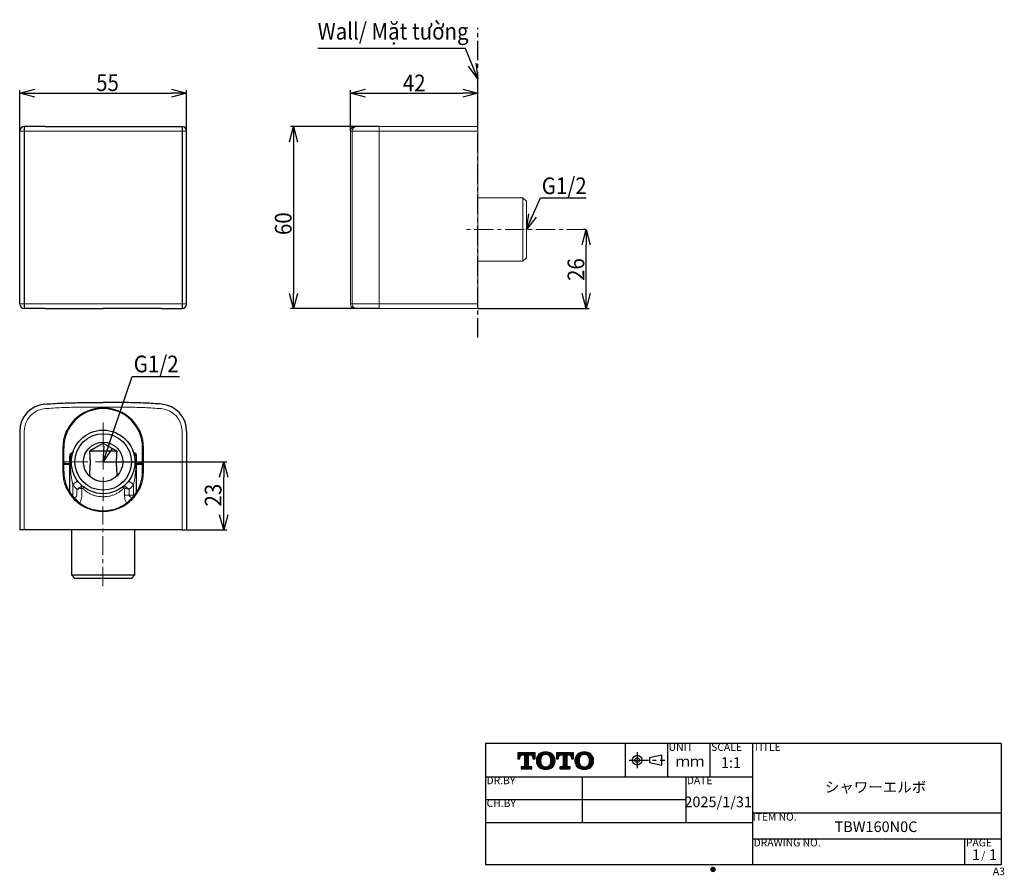
# Model space of a CAD drawing. Units: millimetres. Extents: x 87 to 411, y -73 to 209.
import ezdxf

# ---------------------------------------------------------------- set-up
doc = ezdxf.new("R2010")
doc.units = ezdxf.units.MM
doc.header["$PDSIZE"] = -1
doc.linetypes.add('CENTER', pattern=[10.16, 6.35, -1.27, 1.27, -1.27])
doc.layers.add('LOGO', color=7, linetype='Continuous', lineweight=25)
doc.styles.add('SLDTEXTSTYLE0', font='acaderef.shx', dxfattribs={"width": 0.7, "height": 5.5, "bigfont": 'bigfont.shx'})
doc.styles.get("Standard").update_dxf_attribs({"font": 'txt', "bigfont": 'bigfont'})
doc.dimstyles.new('SLDDIMSTYLE0', dxfattribs={"dimtxt": 5.5, "dimasz": 5, "dimexe": 1, "dimexo": 0.0625, "dimtad": 1, "dimdec": 1, "dimrnd": 1e-09, "dimzin": 12, "dimdsep": 46, "dimtxsty": 'SLDTEXTSTYLE0', "dimblk1": 'OPEN30', "dimblk2": 'OPEN30', "dimsah": 1, "dimcen": 0.09, "dimadec": 0, "dimazin": 3, "dimtfac": 1, "dimtdec": 1, "dimtmove": 0, "dimatfit": 3, "dimldrblk": 'OPEN30', "dimfxl": 1, "dimfrac": 2, "dimtolj": 1, "dimtzin": 12, "dimarcsym": 0})
pattern_1 = [(45, (0, 0), (-0.1324588, 0.1324588), [])]

# ---------------------------------------------------------------- blocks, each defined once
blk = doc.blocks.new('ﾌﾞﾛｯｸ7')
at = {"color": 7, "linetype": 'CENTER', "lineweight": 25}
for p, q in [((2.6, 5.2), (2.6, 0)), ((0, 2.6), (11.7, 2.6))]:
    blk.add_line(p, q, dxfattribs=at)
at = {"color": 7, "linetype": 'Continuous', "lineweight": 25}
for p, q in [((10.7, 4.2), (6.7, 3.35)), ((6.7, 3.35), (6.7, 1.85)), ((10.7, 1), (10.7, 4.2)), ((6.7, 1.85), (10.7, 1))]:
    blk.add_line(p, q, dxfattribs=at)
for radius in [1.6, 0.75]:
    blk.add_circle((2.6, 2.6), radius, dxfattribs=at)
blk = doc.blocks.new('ﾌﾞﾛｯｸ5')
at = {"linetype": 'Continuous'}
h = blk.add_hatch(dxfattribs=at)
h.set_pattern_fill('0_TOTO_METAL', scale=0.0625, style=0, pattern_type=2)
h.set_pattern_definition(pattern_1)
edge = h.paths.add_edge_path(flags=0)
edge.add_spline(control_points=[(2.19, 1.22), (2.19, 1.03), (2.03, 0.87), (1.84, 0.87)], knot_values=[16, 16, 16, 16, 17, 17, 17, 17], weights=[1, 1, 1, 1], degree=3, periodic=0)
edge.add_line((1.84, 0.87), (1.1, 0.87))
edge.add_line((1.1, 0.87), (1.1, 0.21))
edge.add_line((1.1, 0.21), (4.61, 0.21))
edge.add_line((4.61, 0.21), (4.61, 0.87))
edge.add_line((4.61, 0.87), (3.86, 0.87))
edge.add_spline(control_points=[(3.86, 0.87), (3.67, 0.87), (3.51, 1.03), (3.51, 1.22)], knot_values=[2, 2, 2, 2, 3, 3, 3, 3], weights=[1, 1, 1, 1], degree=3, periodic=0)
edge.add_line((3.51, 1.22), (3.51, 4.82))
edge.add_line((3.51, 4.82), (4.11, 4.82))
edge.add_spline(control_points=[(4.11, 4.82), (4.42, 4.82), (5, 4.56), (5, 3.72)], knot_values=[5, 5, 5, 5, 6, 6, 6, 6], weights=[1, 1, 1, 1], degree=3, periodic=0)
edge.add_line((5, 3.72), (5, 3.51))
edge.add_line((5, 3.51), (5.7, 3.51))
edge.add_line((5.7, 3.51), (5.7, 5.48))
edge.add_line((5.7, 5.48), (0, 5.48))
edge.add_line((0, 5.48), (0, 3.51))
edge.add_line((0, 3.51), (0.7, 3.51))
edge.add_line((0.7, 3.51), (0.7, 3.72))
edge.add_spline(control_points=[(0.7, 3.72), (0.7, 4.56), (1.28, 4.82), (1.59, 4.82)], knot_values=[13, 13, 13, 13, 14, 14, 14, 14], weights=[1, 1, 1, 1], degree=3, periodic=0)
edge.add_line((1.59, 4.82), (2.19, 4.82))
edge.add_line((2.19, 4.82), (2.19, 1.22))
h = blk.add_hatch(dxfattribs=at)
h.set_pattern_fill('0_TOTO_METAL', scale=0.0625, style=0, pattern_type=2)
h.set_pattern_definition(pattern_1)
edge = h.paths.add_edge_path(flags=0)
edge.add_spline(control_points=[(11.36, 0.7), (11.9, 1.16), (12.28, 1.88), (12.28, 2.69)], knot_values=[10, 10, 10, 10, 11, 11, 11, 11], weights=[1, 1, 1, 1], degree=3, periodic=0)
edge.add_line((12.28, 2.69), (12.28, 2.85))
edge.add_line((12.28, 2.85), (12.28, 3))
edge.add_spline(control_points=[(12.28, 3), (12.28, 3.82), (11.9, 4.54), (11.36, 5)], knot_values=[1, 1, 1, 1, 2, 2, 2, 2], weights=[1, 1, 1, 1], degree=3, periodic=0)
edge.add_spline(control_points=[(11.36, 5), (10.81, 5.47), (10.04, 5.7), (9.21, 5.7)], knot_values=[2, 2, 2, 2, 3, 3, 3, 3], weights=[1, 1, 1, 1], degree=3, periodic=0)
edge.add_spline(control_points=[(9.21, 5.7), (8.38, 5.7), (7.61, 5.47), (7.07, 5)], knot_values=[3, 3, 3, 3, 4, 4, 4, 4], weights=[1, 1, 1, 1], degree=3, periodic=0)
edge.add_spline(control_points=[(7.07, 5), (6.52, 4.54), (6.14, 3.82), (6.14, 3)], knot_values=[4, 4, 4, 4, 5, 5, 5, 5], weights=[1, 1, 1, 1], degree=3, periodic=0)
edge.add_line((6.14, 3), (6.14, 2.85))
edge.add_line((6.14, 2.85), (6.14, 2.69))
edge.add_spline(control_points=[(6.14, 2.69), (6.14, 1.88), (6.52, 1.16), (7.07, 0.7)], knot_values=[7, 7, 7, 7, 8, 8, 8, 8], weights=[1, 1, 1, 1], degree=3, periodic=0)
edge.add_spline(control_points=[(7.07, 0.7), (7.61, 0.23), (8.38, 0), (9.21, 0)], knot_values=[8, 8, 8, 8, 9, 9, 9, 9], weights=[1, 1, 1, 1], degree=3, periodic=0)
edge.add_spline(control_points=[(9.21, 0), (10.04, 0), (10.81, 0.23), (11.36, 0.7)], knot_values=[9, 9, 9, 9, 10, 10, 10, 10], weights=[1, 1, 1, 1], degree=3, periodic=0)
edge = h.paths.add_edge_path(flags=0)
edge.add_spline(control_points=[(9.21, 0.7), (9.11, 0.7), (8.51, 0.7), (8.08, 1.22)], knot_values=[7, 7, 7, 7, 8, 8, 8, 8], weights=[1, 1, 1, 1], degree=3, periodic=0)
edge.add_spline(control_points=[(8.08, 1.22), (7.83, 1.52), (7.64, 2.01), (7.64, 2.78)], knot_values=[8, 8, 8, 8, 9, 9, 9, 9], weights=[1, 1, 1, 1], degree=3, periodic=0)
edge.add_line((7.64, 2.78), (7.64, 2.92))
edge.add_spline(control_points=[(7.64, 2.92), (7.64, 3.69), (7.83, 4.18), (8.08, 4.48)], knot_values=[0, 0, 0, 0, 1, 1, 1, 1], weights=[1, 1, 1, 1], degree=3, periodic=0)
edge.add_spline(control_points=[(8.08, 4.48), (8.51, 5), (9.11, 5), (9.21, 5)], knot_values=[1, 1, 1, 1, 2, 2, 2, 2], weights=[1, 1, 1, 1], degree=3, periodic=0)
edge.add_spline(control_points=[(9.21, 5), (9.33, 5), (9.91, 5), (10.35, 4.48)], knot_values=[2, 2, 2, 2, 3, 3, 3, 3], weights=[1, 1, 1, 1], degree=3, periodic=0)
edge.add_spline(control_points=[(10.35, 4.48), (10.6, 4.18), (10.79, 3.69), (10.79, 2.92)], knot_values=[3, 3, 3, 3, 4, 4, 4, 4], weights=[1, 1, 1, 1], degree=3, periodic=0)
edge.add_line((10.79, 2.92), (10.79, 2.78))
edge.add_spline(control_points=[(10.79, 2.78), (10.79, 2.01), (10.6, 1.52), (10.35, 1.22)], knot_values=[5, 5, 5, 5, 6, 6, 6, 6], weights=[1, 1, 1, 1], degree=3, periodic=0)
edge.add_spline(control_points=[(10.35, 1.22), (9.91, 0.7), (9.33, 0.7), (9.21, 0.7)], knot_values=[6, 6, 6, 6, 7, 7, 7, 7], weights=[1, 1, 1, 1], degree=3, periodic=0)
h = blk.add_hatch(dxfattribs=at)
h.set_pattern_fill('0_TOTO_METAL', scale=0.0625, style=0, pattern_type=2)
h.set_pattern_definition(pattern_1)
edge = h.paths.add_edge_path(flags=0)
edge.add_spline(control_points=[(14.91, 1.22), (14.91, 1.03), (14.75, 0.87), (14.56, 0.87)], knot_values=[16, 16, 16, 16, 17, 17, 17, 17], weights=[1, 1, 1, 1], degree=3, periodic=0)
edge.add_line((14.56, 0.87), (13.82, 0.87))
edge.add_line((13.82, 0.87), (13.82, 0.21))
edge.add_line((13.82, 0.21), (17.32, 0.21))
edge.add_line((17.32, 0.21), (17.32, 0.87))
edge.add_line((17.32, 0.87), (16.58, 0.87))
edge.add_spline(control_points=[(16.58, 0.87), (16.39, 0.87), (16.23, 1.03), (16.23, 1.22)], knot_values=[2, 2, 2, 2, 3, 3, 3, 3], weights=[1, 1, 1, 1], degree=3, periodic=0)
edge.add_line((16.23, 1.22), (16.23, 4.82))
edge.add_line((16.23, 4.82), (16.82, 4.82))
edge.add_spline(control_points=[(16.82, 4.82), (17.14, 4.82), (17.72, 4.56), (17.72, 3.72)], knot_values=[5, 5, 5, 5, 6, 6, 6, 6], weights=[1, 1, 1, 1], degree=3, periodic=0)
edge.add_line((17.72, 3.72), (17.72, 3.51))
edge.add_line((17.72, 3.51), (18.42, 3.51))
edge.add_line((18.42, 3.51), (18.42, 5.48))
edge.add_line((18.42, 5.48), (12.72, 5.48))
edge.add_line((12.72, 5.48), (12.72, 3.51))
edge.add_line((12.72, 3.51), (13.42, 3.51))
edge.add_line((13.42, 3.51), (13.42, 3.72))
edge.add_spline(control_points=[(13.42, 3.72), (13.42, 4.56), (14, 4.82), (14.31, 4.82)], knot_values=[13, 13, 13, 13, 14, 14, 14, 14], weights=[1, 1, 1, 1], degree=3, periodic=0)
edge.add_line((14.31, 4.82), (14.91, 4.82))
edge.add_line((14.91, 4.82), (14.91, 1.22))
h = blk.add_hatch(dxfattribs=at)
h.set_pattern_fill('0_TOTO_METAL', scale=0.0625, style=0, pattern_type=2)
h.set_pattern_definition(pattern_1)
edge = h.paths.add_edge_path(flags=0)
edge.add_spline(control_points=[(24.08, 0.7), (24.62, 1.16), (25, 1.88), (25, 2.69)], knot_values=[10, 10, 10, 10, 11, 11, 11, 11], weights=[1, 1, 1, 1], degree=3, periodic=0)
edge.add_line((25, 2.69), (25, 2.85))
edge.add_line((25, 2.85), (25, 3))
edge.add_spline(control_points=[(25, 3), (25, 3.82), (24.62, 4.54), (24.08, 5)], knot_values=[1, 1, 1, 1, 2, 2, 2, 2], weights=[1, 1, 1, 1], degree=3, periodic=0)
edge.add_spline(control_points=[(24.08, 5), (23.53, 5.47), (22.76, 5.7), (21.93, 5.7)], knot_values=[2, 2, 2, 2, 3, 3, 3, 3], weights=[1, 1, 1, 1], degree=3, periodic=0)
edge.add_spline(control_points=[(21.93, 5.7), (21.1, 5.7), (20.33, 5.47), (19.78, 5)], knot_values=[3, 3, 3, 3, 4, 4, 4, 4], weights=[1, 1, 1, 1], degree=3, periodic=0)
edge.add_spline(control_points=[(19.78, 5), (19.24, 4.54), (18.86, 3.82), (18.86, 3)], knot_values=[4, 4, 4, 4, 5, 5, 5, 5], weights=[1, 1, 1, 1], degree=3, periodic=0)
edge.add_line((18.86, 3), (18.86, 2.85))
edge.add_line((18.86, 2.85), (18.86, 2.69))
edge.add_spline(control_points=[(18.86, 2.69), (18.86, 1.88), (19.24, 1.16), (19.78, 0.7)], knot_values=[7, 7, 7, 7, 8, 8, 8, 8], weights=[1, 1, 1, 1], degree=3, periodic=0)
edge.add_spline(control_points=[(19.78, 0.7), (20.33, 0.23), (21.1, 0), (21.93, 0)], knot_values=[8, 8, 8, 8, 9, 9, 9, 9], weights=[1, 1, 1, 1], degree=3, periodic=0)
edge.add_spline(control_points=[(21.93, 0), (22.76, 0), (23.53, 0.23), (24.08, 0.7)], knot_values=[9, 9, 9, 9, 10, 10, 10, 10], weights=[1, 1, 1, 1], degree=3, periodic=0)
edge = h.paths.add_edge_path(flags=0)
edge.add_spline(control_points=[(21.93, 0.7), (21.83, 0.7), (21.24, 0.7), (20.8, 1.22)], knot_values=[7, 7, 7, 7, 8, 8, 8, 8], weights=[1, 1, 1, 1], degree=3, periodic=0)
edge.add_spline(control_points=[(20.8, 1.22), (20.55, 1.52), (20.36, 2.01), (20.36, 2.78)], knot_values=[8, 8, 8, 8, 9, 9, 9, 9], weights=[1, 1, 1, 1], degree=3, periodic=0)
edge.add_line((20.36, 2.78), (20.36, 2.92))
edge.add_spline(control_points=[(20.36, 2.92), (20.36, 3.69), (20.55, 4.18), (20.8, 4.48)], knot_values=[0, 0, 0, 0, 1, 1, 1, 1], weights=[1, 1, 1, 1], degree=3, periodic=0)
edge.add_spline(control_points=[(20.8, 4.48), (21.24, 5), (21.83, 5), (21.93, 5)], knot_values=[1, 1, 1, 1, 2, 2, 2, 2], weights=[1, 1, 1, 1], degree=3, periodic=0)
edge.add_spline(control_points=[(21.93, 5), (22.05, 5), (22.63, 5), (23.07, 4.48)], knot_values=[2, 2, 2, 2, 3, 3, 3, 3], weights=[1, 1, 1, 1], degree=3, periodic=0)
edge.add_spline(control_points=[(23.07, 4.48), (23.32, 4.18), (23.51, 3.69), (23.51, 2.92)], knot_values=[3, 3, 3, 3, 4, 4, 4, 4], weights=[1, 1, 1, 1], degree=3, periodic=0)
edge.add_line((23.51, 2.92), (23.51, 2.78))
edge.add_spline(control_points=[(23.51, 2.78), (23.51, 2.01), (23.32, 1.52), (23.07, 1.22)], knot_values=[5, 5, 5, 5, 6, 6, 6, 6], weights=[1, 1, 1, 1], degree=3, periodic=0)
edge.add_spline(control_points=[(23.07, 1.22), (22.63, 0.7), (22.05, 0.7), (21.93, 0.7)], knot_values=[6, 6, 6, 6, 7, 7, 7, 7], weights=[1, 1, 1, 1], degree=3, periodic=0)
at = {"color": 7, "linetype": 'Continuous', "lineweight": 25}
for p, q in [((5.7, 5.48), (0, 5.48)), ((0, 5.48), (0, 3.51)), ((0, 3.51), (0.7, 3.51)), ((0.7, 3.51), (0.7, 3.72)), ((1.59, 4.82), (2.19, 4.82)), ((2.19, 4.82), (2.19, 1.22)), ((3.51, 1.22), (3.51, 4.82)), ((3.51, 4.82), (4.11, 4.82)), ((5, 3.72), (5, 3.51)), ((5, 3.51), (5.7, 3.51)), ((5.7, 3.51), (5.7, 5.48)), ((18.42, 5.48), (12.72, 5.48)), ((12.72, 5.48), (12.72, 3.51)), ((12.72, 3.51), (13.42, 3.51)), ((13.42, 3.51), (13.42, 3.72)), ((14.31, 4.82), (14.91, 4.82)), ((14.91, 4.82), (14.91, 1.22)), ((16.23, 1.22), (16.23, 4.82)), ((16.23, 4.82), (16.82, 4.82)), ((17.72, 3.72), (17.72, 3.51)), ((17.72, 3.51), (18.42, 3.51)), ((18.42, 3.51), (18.42, 5.48)), ((1.84, 0.87), (1.1, 0.87)), ((1.1, 0.87), (1.1, 0.21)), ((1.1, 0.21), (4.61, 0.21)), ((4.61, 0.87), (3.86, 0.87)), ((4.61, 0.21), (4.61, 0.87)), ((6.14, 3), (6.14, 2.85)), ((6.14, 2.85), (6.14, 2.69)), ((7.64, 2.78), (7.64, 2.92)), ((10.79, 2.92), (10.79, 2.78)), ((12.28, 2.85), (12.28, 3)), ((12.28, 2.69), (12.28, 2.85)), ((14.56, 0.87), (13.82, 0.87)), ((13.82, 0.87), (13.82, 0.21)), ((13.82, 0.21), (17.32, 0.21)), ((17.32, 0.87), (16.58, 0.87)), ((17.32, 0.21), (17.32, 0.87)), ((18.86, 3), (18.86, 2.85)), ((18.86, 2.85), (18.86, 2.69)), ((20.36, 2.78), (20.36, 2.92)), ((23.51, 2.92), (23.51, 2.78)), ((25, 2.85), (25, 3)), ((25, 2.69), (25, 2.85))]:
    blk.add_line(p, q, dxfattribs=at)
at = {"color": 8, "linetype": 'Continuous', "lineweight": 25}
for points in [[(0.7, 3.72), (0.7, 4.56), (1.28, 4.82), (1.59, 4.82)], [(4.11, 4.82), (4.42, 4.82), (5, 4.56), (5, 3.72)], [(7.07, 5), (6.52, 4.54), (6.14, 3.82), (6.14, 3)], [(9.21, 5.7), (8.38, 5.7), (7.61, 5.47), (7.07, 5)], [(7.64, 2.92), (7.64, 3.69), (7.83, 4.18), (8.08, 4.48)], [(8.08, 4.48), (8.51, 5), (9.11, 5), (9.21, 5)], [(11.36, 5), (10.81, 5.47), (10.04, 5.7), (9.21, 5.7)], [(9.21, 5), (9.33, 5), (9.91, 5), (10.35, 4.48)], [(10.35, 4.48), (10.6, 4.18), (10.79, 3.69), (10.79, 2.92)], [(12.28, 3), (12.28, 3.82), (11.9, 4.54), (11.36, 5)], [(13.42, 3.72), (13.42, 4.56), (14, 4.82), (14.31, 4.82)], [(16.82, 4.82), (17.14, 4.82), (17.72, 4.56), (17.72, 3.72)], [(19.78, 5), (19.24, 4.54), (18.86, 3.82), (18.86, 3)], [(21.93, 5.7), (21.1, 5.7), (20.33, 5.47), (19.78, 5)], [(20.36, 2.92), (20.36, 3.69), (20.55, 4.18), (20.8, 4.48)], [(20.8, 4.48), (21.24, 5), (21.83, 5), (21.93, 5)], [(24.08, 5), (23.53, 5.47), (22.76, 5.7), (21.93, 5.7)], [(21.93, 5), (22.05, 5), (22.63, 5), (23.07, 4.48)], [(23.07, 4.48), (23.32, 4.18), (23.51, 3.69), (23.51, 2.92)], [(25, 3), (25, 3.82), (24.62, 4.54), (24.08, 5)], [(2.19, 1.22), (2.19, 1.03), (2.03, 0.87), (1.84, 0.87)], [(3.86, 0.87), (3.67, 0.87), (3.51, 1.03), (3.51, 1.22)], [(6.14, 2.69), (6.14, 1.88), (6.52, 1.16), (7.07, 0.7)], [(7.07, 0.7), (7.61, 0.23), (8.38, 0), (9.21, 0)], [(8.08, 1.22), (7.83, 1.52), (7.64, 2.01), (7.64, 2.78)], [(9.21, 0.7), (9.11, 0.7), (8.51, 0.7), (8.08, 1.22)], [(10.35, 1.22), (9.91, 0.7), (9.33, 0.7), (9.21, 0.7)], [(9.21, 0), (10.04, 0), (10.81, 0.23), (11.36, 0.7)], [(10.79, 2.78), (10.79, 2.01), (10.6, 1.52), (10.35, 1.22)], [(11.36, 0.7), (11.9, 1.16), (12.28, 1.88), (12.28, 2.69)], [(14.91, 1.22), (14.91, 1.03), (14.75, 0.87), (14.56, 0.87)], [(16.58, 0.87), (16.39, 0.87), (16.23, 1.03), (16.23, 1.22)], [(18.86, 2.69), (18.86, 1.88), (19.24, 1.16), (19.78, 0.7)], [(19.78, 0.7), (20.33, 0.23), (21.1, 0), (21.93, 0)], [(20.8, 1.22), (20.55, 1.52), (20.36, 2.01), (20.36, 2.78)], [(21.93, 0.7), (21.83, 0.7), (21.24, 0.7), (20.8, 1.22)], [(23.07, 1.22), (22.63, 0.7), (22.05, 0.7), (21.93, 0.7)], [(21.93, 0), (22.76, 0), (23.53, 0.23), (24.08, 0.7)], [(23.51, 2.78), (23.51, 2.01), (23.32, 1.52), (23.07, 1.22)], [(24.08, 0.7), (24.62, 1.16), (25, 1.88), (25, 2.69)]]:
    blk.add_open_spline(points, degree=3, dxfattribs=at)
blk = doc.blocks.new('Block3')
at = {"linetype": 'Continuous'}
h = blk.add_hatch(dxfattribs=at)
h.set_pattern_fill('0_TOTO_METAL', scale=0.03125, style=0, pattern_type=2)
h.set_pattern_definition([(45, (0, 0), (-0.0662294, 0.0662294), [])])
edge = h.paths.add_edge_path(flags=0)
edge.add_arc((0.7, 0.7), 0.7, 0, 360)
at = {"color": 7, "linetype": 'Continuous', "lineweight": 25}
blk.add_circle((0.7, 0.7), 0.7, dxfattribs=at)
blk = doc.blocks.new('_Open30')
at = {"color": 0, "linetype": 'ByBlock', "lineweight": -2}
for p, q in [((-1, 0.267949), (0, 0)), ((0, 0), (-1, -0.267949)), ((0, 0), (-1, 0))]:
    blk.add_line(p, q, dxfattribs=at)
blk = doc.blocks.new('_D_1')
at = {"color": 0, "linetype": 'Continuous', "lineweight": -2, "transparency": 16777216}
for p, q in [((204.97, 174.02), (175.75, 174.02)), ((176.75, 169.02), (176.75, 119.02)), ((204.97, 114.02), (175.75, 114.02))]:
    blk.add_line(p, q, dxfattribs=at)
at = {"layer": 'Defpoints', "color": 0, "linetype": 'Continuous', "transparency": 16777216}
for p in [(205.03, 174.02), (176.75, 114.02), (205.03, 114.02)]:
    blk.add_point(p, dxfattribs=at)
at = {"color": 0, "linetype": 'Continuous', "lineweight": -2, "transparency": 16777216, "xscale": 5, "yscale": 5, "zscale": 5}
for p, rotation in [((176.75, 174.02), 90), ((176.75, 114.02), 270)]:
    blk.add_blockref('_Open30', p, dxfattribs=dict(at, rotation=rotation))
at = {"color": 0, "linetype": 'Continuous', "lineweight": 9, "transparency": 16777216, "insert": (170.62, 141.99), "char_height": 5.5, "width": 5.0969, "attachment_point": 2, "rotation": 90, "style": 'SLDTEXTSTYLE0'}
blk.add_mtext('\\A1;{\\fMS PGothic|b0|i0|c0|p34;\\W0.9;60}', dxfattribs=at)
blk = doc.blocks.new('_D_2')
at = {"color": 0, "linetype": 'Continuous', "lineweight": -2, "transparency": 16777216}
for p, q in [((273.14, 140.07), (272.2, 140.07)), ((273.2, 119.02), (273.2, 135.07)), ((237.59, 114.02), (274.2, 114.02))]:
    blk.add_line(p, q, dxfattribs=at)
at = {"layer": 'Defpoints', "color": 0, "linetype": 'Continuous', "transparency": 16777216}
for p in [(273.2, 140.07), (273.2, 140.07), (237.53, 114.02)]:
    blk.add_point(p, dxfattribs=at)
at = {"color": 0, "linetype": 'Continuous', "lineweight": -2, "transparency": 16777216, "xscale": 5, "yscale": 5, "zscale": 5}
for p, rotation in [((273.2, 140.07), 90), ((273.2, 114.02), 270)]:
    blk.add_blockref('_Open30', p, dxfattribs=dict(at, rotation=rotation))
at = {"color": 0, "linetype": 'Continuous', "lineweight": 9, "transparency": 16777216, "insert": (267.08, 126.87), "char_height": 5.5, "attachment_point": 2, "rotation": 90, "style": 'SLDTEXTSTYLE0'}
blk.add_mtext('\\A1;{\\fMS PGothic|b0|i0|c0|p34;\\W0.9;26}', dxfattribs=at)
blk = doc.blocks.new('*D16')
at = {"color": 0, "linetype": 'Continuous', "lineweight": -2, "transparency": 16777216}
for p, q in [((114.09, 63.45), (154.75, 63.45)), ((153.75, 46.05), (153.75, 58.45)), ((141.59, 41.05), (154.75, 41.05))]:
    blk.add_line(p, q, dxfattribs=at)
at = {"layer": 'Defpoints', "color": 0, "linetype": 'Continuous', "transparency": 16777216}
for p in [(114.03, 63.45), (153.75, 63.45), (141.53, 41.05)]:
    blk.add_point(p, dxfattribs=at)
at = {"color": 0, "linetype": 'Continuous', "lineweight": -2, "transparency": 16777216, "xscale": 5, "yscale": 5, "zscale": 5}
for p, rotation in [((153.75, 63.45), 90), ((153.75, 41.05), 270)]:
    blk.add_blockref('_Open30', p, dxfattribs=dict(at, rotation=rotation))
at = {"color": 0, "linetype": 'Continuous', "lineweight": 18, "transparency": 16777216, "insert": (147.51, 52.51), "char_height": 5.5, "attachment_point": 2, "rotation": 90, "style": 'SLDTEXTSTYLE0'}
blk.add_mtext('\\A1;{\\fArial|b0|i0|c0|p34;\\W0.9;23}', dxfattribs=at)
blk = doc.blocks.new('SW_CENTERMARKSYMBOL_0')
at = {"color": 0, "linetype": 'Continuous', "lineweight": 18}
for p, q in [((0, 5), (0, 12.9775)), ((-5, 0), (-12.9775, 0)), ((0, 0), (-2.5, 0)), ((0, 0), (0, 2.5)), ((0, 0), (0, -2.5)), ((0, 0), (2.5, 0)), ((5, 0), (12.9775, 0)), ((0, -5), (0, -12.9775))]:
    blk.add_line(p, q, dxfattribs=at)
blk = doc.blocks.new('*D17')
at = {"color": 0, "linetype": 'Continuous', "lineweight": -2, "transparency": 16777216}
for p, q in [((86.53, 172.58), (86.53, 185.99)), ((91.53, 184.99), (136.53, 184.99)), ((141.53, 172.58), (141.53, 185.99))]:
    blk.add_line(p, q, dxfattribs=at)
at = {"layer": 'Defpoints', "color": 0, "linetype": 'Continuous', "transparency": 16777216}
for p in [(141.53, 184.99), (86.53, 172.52), (141.53, 172.52)]:
    blk.add_point(p, dxfattribs=at)
at = {"color": 0, "linetype": 'Continuous', "lineweight": -2, "transparency": 16777216, "xscale": 5, "yscale": 5, "zscale": 5, "rotation": 180}
blk.add_blockref('_Open30', (86.53, 184.99), dxfattribs=at)
at = {"color": 0, "linetype": 'Continuous', "lineweight": -2, "transparency": 16777216, "xscale": 5, "yscale": 5, "zscale": 5}
blk.add_blockref('_Open30', (141.53, 184.99), dxfattribs=at)
at = {"color": 0, "linetype": 'Continuous', "lineweight": 9, "transparency": 16777216, "insert": (115.47, 191.21), "char_height": 5.5, "attachment_point": 2, "style": 'SLDTEXTSTYLE0'}
blk.add_mtext('\\A1;{\\fArial|b0|i0|c0|p34;\\W0.9;55}', dxfattribs=at)
blk = doc.blocks.new('*D19')
at = {"color": 0, "lineweight": -2, "transparency": 16777216}
for p, q in [((195.53, 172.58), (195.53, 185.99)), ((200.53, 184.99), (232.53, 184.99)), ((237.53, 174.08), (237.53, 185.99))]:
    blk.add_line(p, q, dxfattribs=at)
at = {"layer": 'Defpoints', "color": 0, "transparency": 16777216}
for p in [(237.53, 184.99), (195.53, 172.52), (237.53, 174.02)]:
    blk.add_point(p, dxfattribs=at)
at = {"color": 0, "lineweight": -2, "transparency": 16777216, "xscale": 5, "yscale": 5, "zscale": 5, "rotation": 180}
blk.add_blockref('_Open30', (195.53, 184.99), dxfattribs=at)
at = {"color": 0, "lineweight": -2, "transparency": 16777216, "xscale": 5, "yscale": 5, "zscale": 5}
blk.add_blockref('_Open30', (237.53, 184.99), dxfattribs=at)
at = {"color": 0, "transparency": 16777216, "insert": (216.53, 188.38), "char_height": 5.5, "attachment_point": 5, "style": 'SLDTEXTSTYLE0'}
blk.add_mtext('\\A1;{\\fArial|b0|i0|c0|p34;\\W0.9;42}', dxfattribs=at)

msp = doc.modelspace()

# ---------------------------------------------------------------- linework, layer by layer
at = {"linetype": 'CENTER'}
msp.add_line((237.53, 104.46), (237.53, 206.53), dxfattribs=at)
at = {"color": 7, "linetype": 'Continuous', "lineweight": 25}
for p, q in [((86.53, 115.52), (86.53, 172.52)), ((94.94, 174.02), (88.03, 174.02)), ((133.11, 174.02), (140.03, 174.02)), ((141.53, 115.52), (141.53, 172.52)), ((94.94, 114.02), (88.03, 114.02)), ((133.11, 114.02), (140.03, 114.02)), ((86.53, 73.55), (86.53, 41.05)), ((141.53, 73.55), (141.53, 41.05)), ((101.03, 60.35), (101.03, 68.05)), ((104.11, 66.85), (104.1, 66.81)), ((118.5, 67.05), (109.55, 67.05)), ((123.95, 66.81), (123.94, 66.85)), ((127.03, 60.35), (127.03, 68.05)), ((101.69, 62.95), (101.03, 62.95)), ((101.69, 62.95), (102.28, 62.95)), ((102.28, 62.95), (103.03, 62.95)), ((103.03, 53.43), (103.03, 64.66)), ((125.03, 53.43), (125.03, 64.66)), ((125.03, 62.95), (125.77, 62.95)), ((126.36, 62.95), (125.77, 62.95)), ((126.36, 62.95), (127.03, 62.95)), ((88.03, 41.05), (86.53, 41.05)), ((140.03, 41.05), (88.03, 41.05)), ((103.55, 41.05), (103.55, 26.22)), ((124.5, 26.22), (124.5, 41.05)), ((140.03, 41.05), (141.53, 41.05)), ((103.55, 26.22), (104.71, 25.05)), ((103.55, 26.22), (124.5, 26.22)), ((123.34, 25.05), (124.5, 26.22)), ((123.34, 25.05), (104.71, 25.05)), ((410, -29.35), (240, -29.35)), ((240, -29.35), (240, -69.35)), ((286, -29.35), (286, -40.35)), ((300, -29.35), (300, -40.35)), ((314, -29.35), (314, -40.35)), ((328, -29.35), (328, -69.35)), ((240, -40.35), (328, -40.35)), ((272, -55.35), (272, -40.35)), ((306, -40.35), (306, -55.35)), ((240, -47.85), (306, -47.85)), ((410, -52.35), (328, -52.35)), ((240, -55.35), (328, -55.35)), ((410, -60.85), (328, -60.85)), ((398, -69.35), (398, -60.85)), ((410, -69.35), (240, -69.35))]:
    msp.add_line(p, q, dxfattribs=at)
at = {"color": 7, "linetype": 'Continuous', "lineweight": 18}
for p, q in [((86.53, 172.52), (94.82, 172.52)), ((141.53, 172.52), (133.23, 172.52)), ((94.82, 115.52), (86.53, 115.52)), ((133.23, 115.52), (141.53, 115.52)), ((88.03, 73.55), (88.03, 41.05)), ((140.03, 73.55), (140.03, 41.05)), ((100.73, 68.05), (100.73, 60.35)), ((127.33, 68.05), (127.33, 60.35)), ((101.03, 62.65), (101.99, 62.65)), ((102.28, 62.65), (101.99, 62.65)), ((103.03, 62.65), (102.28, 62.65)), ((125.77, 62.65), (125.03, 62.65)), ((125.77, 62.65), (126.06, 62.65)), ((127.03, 62.65), (126.06, 62.65)), ((104.03, 55.99), (105.63, 57.19)), ((104.03, 55.99), (104.03, 52.45)), ((124.03, 55.99), (122.42, 57.19)), ((124.03, 55.99), (124.03, 52.45)), ((103.7, 52.45), (104.03, 52.45)), ((104.03, 52.45), (104.03, 52.05)), ((105.4, 52.45), (105.4, 54.44)), ((106.98, 54.78), (106.98, 52.45)), ((121.07, 54.78), (121.07, 52.45)), ((121.07, 52.45), (122.65, 52.45)), ((122.65, 52.45), (122.65, 54.44)), ((124.03, 52.45), (122.65, 52.45)), ((124.03, 52.45), (124.03, 52.05)), ((124.35, 52.45), (124.03, 52.45))]:
    msp.add_line(p, q, dxfattribs=at)
for p, q in [((88.03, 174.02), (88.03, 114.02)), ((140.03, 174.02), (140.03, 114.02)), ((410, -29.35), (410, -69.35))]:
    msp.add_line(p, q)
at = {"linetype": 'Continuous', "lineweight": 9}
for p, q in [((195.53, 172.52), (195.53, 115.52)), ((196.06, 172.52), (196.06, 115.52)), ((205.03, 172.52), (196.06, 172.52)), ((197.55, 174.02), (205.03, 174.02)), ((205.03, 174.02), (237.53, 174.02)), ((205.03, 172.52), (205.03, 174.02)), ((205.03, 115.52), (205.03, 172.52)), ((237.53, 172.52), (205.03, 172.52)), ((230.01, 174.03), (230.01, 174.02)), ((230.33, 174.03), (230.33, 174.02)), ((230.33, 174.02), (230.33, 174.03)), ((232.31, 174.02), (232.31, 174.03)), ((232.31, 174.02), (232.31, 174.03)), ((232.63, 174.02), (232.63, 174.03)), ((237.53, 174.02), (237.53, 172.52)), ((237.53, 172.52), (237.53, 115.52)), ((252.37, 150.55), (237.53, 150.55)), ((253.53, 149.39), (252.37, 150.55)), ((252.37, 140.07), (252.37, 150.55)), ((253.53, 149.39), (253.53, 130.75)), ((253.53, 140.07), (253.53, 149.39)), ((252.37, 129.59), (252.37, 140.07)), ((253.53, 130.75), (253.53, 140.07)), ((252.37, 129.59), (253.53, 130.75)), ((237.53, 129.59), (252.37, 129.59)), ((196.06, 115.52), (205.03, 115.52)), ((197.55, 114.02), (205.03, 114.02)), ((205.03, 115.52), (237.53, 115.52)), ((205.03, 114.02), (205.03, 115.52)), ((205.03, 114.02), (237.53, 114.02)), ((237.53, 114.02), (237.53, 115.52))]:
    msp.add_line(p, q, dxfattribs=at)
at = {"linetype": 'CENTER', "lineweight": 9}
for p, q in [((273.14, 140.07), (232.69, 140.07)), ((113.9, 22.52), (113.9, 48.79))]:
    msp.add_line(p, q, dxfattribs=at)
at = {"color": 7, "linetype": 'Continuous', "lineweight": 25}
for radius in [10.48, 9.32, 6.5]:
    msp.add_circle((114.03, 63.45), radius, dxfattribs=at)
for centre, radius, start, end in [((88.03, 172.52), 1.5, 90, 180), ((140.03, 172.52), 1.5, 0, 90), ((88.03, 115.52), 1.5, 180, 270), ((140.03, 115.52), 1.5, 270, 0), ((95.53, 73.55), 9, 94.5, 180), ((132.53, 73.55), 9, 0, 85.5), ((114.03, 68.05), 13, 0, 180), ((104.03, 65.45), 1, 98.6339, 180), ((124.03, 65.45), 1, 0, 81.3595), ((114.03, 60.35), 13, 180, 0)]:
    msp.add_arc(centre, radius, start, end, dxfattribs=at)
at = {"linetype": 'Continuous', "lineweight": 9}
for centre, start, end in [((197.03, 172.52), 90, 179.9854), ((197.55, 172.52), 90.0886, 180.0883)]:
    msp.add_arc(centre, 1.5, start, end, dxfattribs=at)
at = {"color": 7, "linetype": 'Continuous', "lineweight": 18}
for centre, radius, start, end in [((114.03, 68.05), 13.3, 0, 180), ((95.53, 73.55), 7.5, 94.4998, 180), ((132.53, 73.55), 7.5, 0, 85.5002), ((123.14, 65.53), 1.37, 350.3197, 35.8756), ((124.58, 65.11), 0.211, 113.1037, 173.039), ((114.03, 60.35), 13.3, 180, 0), ((114.03, 63.45), 12.48, 216.7319, 226.2783), ((105.71, 54.57), 1.29, 9.5558, 38.3589), ((106.85, 54.93), 0.672, 331.3141, 41.9044), ((121.2, 54.93), 0.672, 138.0956, 208.6859), ((122.34, 54.57), 1.29, 141.6411, 170.4442), ((114.03, 63.45), 12.48, 313.7217, 323.2681), ((114.03, 63.45), 11.48, 268.0929, 271.9071), ((103.85, 49.43), 2.06, 28.399, 65.6405), ((103.84, 49.53), 1.94, 31.4496, 62.0599), ((124.21, 49.43), 2.06, 114.3595, 151.601)]:
    msp.add_arc(centre, radius, start, end, dxfattribs=at)
for points, knots in [([(133.23, 172.52), (131.61, 172.52), (128.36, 172.52), (123.49, 172.52), (118.62, 172.52), (113.81, 172.52), (109.03, 172.52), (104.29, 172.52), (99.55, 172.52), (96.4, 172.52), (94.82, 172.52)], [0, 0, 0, 0, 0.127015, 0.254151, 0.380413, 0.50669, 0.629947, 0.753201, 0.876605, 1, 1, 1, 1]), ([(94.82, 115.52), (96.61, 115.52), (100.19, 115.52), (106.59, 115.52), (111.21, 115.52), (114.03, 115.52)], [0, 0, 0, 0, 0.279888, 0.559866, 1, 1, 1, 1]), ([(133.23, 115.52), (131.44, 115.52), (127.86, 115.52), (121.46, 115.52), (116.84, 115.52), (114.03, 115.52)], [0, 0, 0, 0, 0.279888, 0.559866, 1, 1, 1, 1]), ([(94.94, 81.03), (96.71, 81.15), (100.26, 81.39), (106.63, 81.54), (111.22, 81.55), (114.03, 81.55)], [0, 0, 0, 0, 0.279122, 0.55892, 1, 1, 1, 1]), ([(133.11, 81.03), (131.34, 81.15), (127.79, 81.39), (121.42, 81.54), (116.83, 81.55), (114.03, 81.55)], [0, 0, 0, 0, 0.279122, 0.55892, 1, 1, 1, 1]), ([(103.85, 66.41), (103.77, 66.39), (103.58, 66.32), (103.36, 66), (103.25, 65.64), (103.2, 65.33), (103.19, 65), (103.21, 64.78), (103.22, 64.66)], [0, 0, 0, 0, 0.209685, 0.479773, 0.614439, 0.748986, 0.874514, 1, 1, 1, 1]), ([(103.56, 65.3), (103.51, 65.19), (103.42, 64.95), (103.29, 64.76), (103.22, 64.66)], [0, 0, 0, 0, 0.496058, 1, 1, 1, 1]), ([(104.1, 66.81), (104.03, 66.64), (103.9, 66.35), (103.7, 65.91), (103.61, 65.56), (103.57, 65.36), (103.56, 65.3)], [0, 0, 0, 0, 0.347336, 0.617415, 0.890557, 1, 1, 1, 1]), ([(124.2, 66.41), (124.28, 66.39), (124.47, 66.32), (124.69, 66), (124.8, 65.64), (124.85, 65.33), (124.86, 65), (124.84, 64.78), (124.83, 64.66)], [0, 0, 0, 0, 0.209268, 0.479499, 0.614236, 0.748853, 0.874448, 1, 1, 1, 1]), ([(104.03, 55.99), (103.94, 56.38), (103.76, 57.15), (103.51, 58.61), (103.31, 60.36), (103.19, 62.48), (103.21, 63.91), (103.22, 64.66)], [0, 0, 0, 0, 0.135839, 0.272233, 0.507781, 0.744235, 1, 1, 1, 1]), ([(124.03, 55.99), (124.11, 56.38), (124.29, 57.15), (124.54, 58.61), (124.74, 60.36), (124.86, 62.48), (124.84, 63.91), (124.83, 64.66)], [0, 0, 0, 0, 0.135839, 0.272233, 0.507781, 0.744235, 1, 1, 1, 1]), ([(105.4, 54.44), (105.4, 54.44), (105.53, 54.53), (105.85, 54.74), (106.33, 55.08), (106.59, 55.27), (106.72, 55.37)], [0, 0, 0, 0, 0.005294, 0.249777, 0.621199, 1, 1, 1, 1]), ([(106.72, 55.37), (106.76, 55.39), (106.86, 55.46), (107.02, 55.5), (107.2, 55.48), (107.3, 55.41), (107.35, 55.38)], [0, 0, 0, 0, 0.149931, 0.437227, 0.713791, 1, 1, 1, 1]), ([(121.33, 55.37), (121.29, 55.39), (121.19, 55.46), (121.03, 55.5), (120.85, 55.48), (120.75, 55.41), (120.7, 55.38)], [0, 0, 0, 0, 0.149931, 0.437227, 0.713791, 1, 1, 1, 1]), ([(122.65, 54.44), (122.65, 54.44), (122.52, 54.53), (122.2, 54.74), (121.72, 55.08), (121.46, 55.27), (121.33, 55.37)], [0, 0, 0, 0, 0.005294, 0.249777, 0.621199, 1, 1, 1, 1]), ([(104.44, 51.59), (104.52, 51.62), (104.73, 51.69), (105.04, 51.88), (105.27, 52.1), (105.39, 52.3), (105.4, 52.41), (105.4, 52.45)], [0, 0, 0, 0, 0.214354, 0.535259, 0.789187, 0.901672, 1, 1, 1, 1]), ([(105.4, 54.44), (105.4, 54.44), (105.56, 54.47), (105.93, 54.55), (106.51, 54.68), (106.82, 54.75), (106.98, 54.78)], [0, 0, 0, 0, 0.0052883, 0.2496049, 0.6210721, 1, 1, 1, 1]), ([(106.98, 52.45), (106.97, 52.16), (106.94, 51.59), (106.72, 50.8), (106.49, 50.25), (106.35, 50.01), (106.3, 49.94)], [0, 0, 0, 0, 0.299401, 0.584671, 0.881015, 1, 1, 1, 1]), ([(107.44, 54.61), (107.35, 54.68), (107.22, 54.79), (107.06, 54.81), (107, 54.79), (106.98, 54.78)], [0, 0, 0, 0, 0.605276, 0.870244, 1, 1, 1, 1]), ([(112.06, 52.16), (111.69, 52.25), (110.95, 52.43), (109.92, 52.86), (108.99, 53.38), (108.15, 53.97), (107.68, 54.39), (107.44, 54.61)], [0, 0, 0, 0, 0.19518, 0.397403, 0.595529, 0.797994, 1, 1, 1, 1]), ([(113.64, 51.98), (113.51, 51.99), (113.21, 52.02), (112.95, 52.08), (112.06, 52.16)], [0, 0, 0, 0, 0.437362, 1, 1, 1, 1]), ([(114.41, 51.98), (114.54, 51.99), (114.84, 52.02), (115.1, 52.08), (115.99, 52.16)], [0, 0, 0, 0, 0.437362, 1, 1, 1, 1]), ([(115.99, 52.16), (116.36, 52.25), (117.1, 52.43), (118.13, 52.86), (119.06, 53.38), (119.9, 53.97), (120.37, 54.39), (120.61, 54.61)], [0, 0, 0, 0, 0.19518, 0.397403, 0.595529, 0.797994, 1, 1, 1, 1]), ([(120.61, 54.61), (120.7, 54.68), (120.83, 54.79), (120.99, 54.81), (121.05, 54.79), (121.07, 54.78)], [0, 0, 0, 0, 0.605276, 0.870244, 1, 1, 1, 1]), ([(122.65, 54.44), (122.65, 54.44), (122.5, 54.47), (122.12, 54.55), (121.54, 54.68), (121.23, 54.75), (121.07, 54.78)], [0, 0, 0, 0, 0.0052883, 0.2496049, 0.6210721, 1, 1, 1, 1]), ([(121.07, 52.45), (121.08, 52.16), (121.11, 51.59), (121.33, 50.8), (121.56, 50.25), (121.71, 50), (121.75, 49.93)], [0, 0, 0, 0, 0.297764, 0.581474, 0.876199, 1, 1, 1, 1]), ([(123.59, 51.6), (123.51, 51.63), (123.31, 51.7), (123.01, 51.88), (122.78, 52.1), (122.66, 52.3), (122.65, 52.41), (122.65, 52.45)], [0, 0, 0, 0, 0.1990187, 0.5261878, 0.7850716, 0.899753, 1, 1, 1, 1])]:
    msp.add_open_spline(points, degree=3, knots=knots, dxfattribs=at)
at = {"color": 7, "linetype": 'Continuous', "lineweight": 25}
for points, knots in [([(94.94, 174.02), (96.5, 174.02), (99.63, 174.02), (104.34, 174.02), (109.05, 174.02), (113.81, 174.02), (118.61, 174.02), (123.44, 174.02), (128.28, 174.02), (131.5, 174.02), (133.11, 174.02)], [0, 0, 0, 0, 0.123198, 0.246405, 0.36984, 0.493279, 0.619921, 0.746573, 0.873237, 1, 1, 1, 1]), ([(94.94, 114.02), (96.71, 114.02), (100.26, 114.02), (106.63, 114.02), (111.22, 114.02), (114.03, 114.02)], [0, 0, 0, 0, 0.279122, 0.55892, 1, 1, 1, 1]), ([(133.11, 114.02), (131.34, 114.02), (127.79, 114.02), (121.42, 114.02), (116.83, 114.02), (114.03, 114.02)], [0, 0, 0, 0, 0.279122, 0.55892, 1, 1, 1, 1]), ([(94.82, 82.53), (96.61, 82.65), (100.19, 82.89), (106.59, 83.04), (111.21, 83.05), (114.03, 83.05)], [0, 0, 0, 0, 0.279888, 0.559866, 1, 1, 1, 1]), ([(133.23, 82.53), (131.44, 82.65), (127.86, 82.89), (121.46, 83.04), (116.84, 83.05), (114.03, 83.05)], [0, 0, 0, 0, 0.279888, 0.559866, 1, 1, 1, 1]), ([(118.5, 67.05), (118.18, 67.24), (117.53, 67.6), (116.54, 68.15), (115.57, 68.69), (114.83, 69.12), (114.36, 69.39), (114.15, 69.49), (114.02, 69.51), (113.84, 69.47), (113.33, 69.18), (112.45, 68.68), (111.24, 67.99), (110.26, 67.46), (109.71, 67.14), (109.55, 67.05)], [0, 0, 0, 0, 0.109687, 0.219667, 0.329196, 0.431428, 0.473615, 0.491502, 0.50002, 0.50973, 0.543389, 0.676267, 0.810815, 0.945434, 1, 1, 1, 1]), ([(103.03, 64.66), (103.03, 64.68), (103.03, 64.76), (103.03, 64.9), (103.03, 65.09), (103.03, 65.28), (103.03, 65.42), (103.03, 65.44), (103.03, 65.45)], [0, 0, 0, 0, 0.0276276, 0.139959, 0.2523263, 0.4099419, 0.6947933, 1, 1, 1, 1]), ([(104.1, 66.81), (104.1, 66.8), (104.08, 66.74), (104.03, 66.65), (103.98, 66.57), (103.93, 66.51), (103.89, 66.46), (103.86, 66.43), (103.85, 66.41)], [0, 0, 0, 0, 0.0597824, 0.4094566, 0.6524546, 0.7953883, 0.8557855, 0.9121548, 0.9121548, 0.9121548, 0.9121548]), ([(109.55, 67.05), (109.56, 66.66), (109.6, 65.88), (109.67, 64.86), (109.7, 64.03), (109.71, 63.39), (109.7, 62.74), (109.66, 62.02), (109.62, 61.24), (109.55, 60.13), (109.53, 59.31), (109.53, 58.76)], [0, 0, 0, 0, 0.145435, 0.291847, 0.365078, 0.438277, 0.514471, 0.590707, 0.692411, 0.794184, 1, 1, 1, 1]), ([(118.5, 67.05), (118.49, 66.66), (118.45, 65.88), (118.38, 64.86), (118.35, 64.03), (118.34, 63.39), (118.35, 62.74), (118.39, 62.02), (118.43, 61.24), (118.5, 60.13), (118.52, 59.31), (118.53, 58.76)], [0, 0, 0, 0, 0.145435, 0.291847, 0.365078, 0.438277, 0.514471, 0.590707, 0.692411, 0.794184, 1, 1, 1, 1]), ([(124.25, 66.34), (124.24, 66.36), (124.2, 66.41), (124.15, 66.48), (124.12, 66.51), (124.07, 66.58), (124.03, 66.63), (123.99, 66.7), (123.98, 66.74), (123.98, 66.75)], [0, 0, 0, 0, 0.1027382, 0.2016452, 0.2866832, 0.3934101, 0.6696722, 0.9303382, 1, 1, 1, 1]), ([(125.03, 64.66), (125.03, 64.68), (125.03, 64.76), (125.03, 64.9), (125.03, 65.09), (125.03, 65.28), (125.03, 65.42), (125.03, 65.44), (125.03, 65.45)], [0, 0, 0, 0, 0.0276276, 0.139959, 0.2523263, 0.4099419, 0.6947933, 1, 1, 1, 1])]:
    msp.add_open_spline(points, degree=3, knots=knots, dxfattribs=at)
at = {"linetype": 'Continuous', "lineweight": 9}
for points, knots in [([(196.06, 172.52), (195.95, 172.52), (195.72, 172.52), (195.59, 172.52), (195.53, 172.52), (195.53, 172.52), (195.53, 172.52)], [0, 0, 0, 0, 0.254031, 0.508302, 0.760826, 1, 1, 1, 1]), ([(197.03, 174.02), (197.03, 174.02), (197.03, 174.02), (197.09, 174.02), (197.22, 174.02), (197.44, 174.02), (197.55, 174.02)], [0, 0, 0, 0, 0.240123, 0.493333, 0.746567, 1, 1, 1, 1]), ([(195.53, 115.52), (195.54, 115.37), (195.57, 115.07), (195.78, 114.66), (196.06, 114.34), (196.31, 114.22), (196.42, 114.16)], [0, 0, 0, 0, 0.2623497, 0.5246536, 0.786918, 1, 1, 1, 1]), ([(195.59, 115.14), (195.58, 115.16), (195.53, 115.28), (195.53, 115.41), (195.53, 115.52)], [0, 0, 0, 0, 0.166431, 1, 1, 1, 1]), ([(196.06, 115.52), (195.94, 115.52), (195.7, 115.52), (195.56, 115.52), (195.55, 115.52), (195.54, 115.52)], [0, 0, 0, 0, 0.318732, 0.637567, 1, 1, 1, 1]), ([(197.03, 114.02), (196.86, 114.03), (196.52, 114.06), (196.24, 114.25), (196.09, 114.35)], [0, 0, 0, 0, 0.495595, 1, 1, 1, 1]), ([(197.55, 114.02), (197.43, 114.02), (197.2, 114.02), (197.04, 114.02), (197.03, 114.02), (197.03, 114.02)], [0, 0, 0, 0, 0.279122, 0.55892, 1, 1, 1, 1])]:
    msp.add_open_spline(points, degree=3, knots=knots, dxfattribs=at)
msp.add_open_spline([(196.06, 115.52), (196.08, 115.32), (196.12, 114.93), (196.47, 114.43), (196.96, 114.09), (197.36, 114.04), (197.55, 114.02)], degree=3, dxfattribs=at)

# ---------------------------------------------------------------- block references
at = {"color": 7, "linetype": 'Continuous', "lineweight": 0}
msp.add_blockref('SW_CENTERMARKSYMBOL_0', (114.03, 63.45), dxfattribs=at)
at = {"color": 7, "linetype": 'Continuous'}
for name, p in [('ﾌﾞﾛｯｸ7', (287.4, -37.45)), ('Block3', (314.3, -71.55))]:
    msp.add_blockref(name, p, dxfattribs=at)
at = {"layer": 'LOGO'}
msp.add_blockref('ﾌﾞﾛｯｸ5', (250.66, -37.87), dxfattribs=at)

# ---------------------------------------------------------------- texts
at = {"insert": (184.72, 208.19), "char_height": 5.5, "attachment_point": 1}
msp.add_mtext_dynamic_manual_height_columns('{\\fArial|b0|i0|c0|p34;\\W0.9;Wall/ Mặt tường}', width=61.2569, gutter_width=12.5, heights=[7.1], dxfattribs=at)
at = {"lineweight": 9, "char_height": 5.5, "attachment_point": 1}
for insert in [(258.57, 157.23), (124.11, 98.5)]:
    msp.add_mtext_dynamic_manual_height_columns('{\\fArial|b0|i0|c0|p34;\\W0.9;G1/2}', width=11.1204, gutter_width=12.5, heights=[0], dxfattribs=dict(at, insert=insert))
at = {"color": 7, "linetype": 'Continuous', "lineweight": 0, "style": 'SLDTEXTSTYLE0'}
for s, insert, char_height, attachment_point in [('UNIT', (300.37, -29.28), 2.5, 1), ('SCALE', (314.39, -29.28), 2.5, 1), ('TITLE', (328.36, -29.28), 2.5, 1), ('ｍｍ', (302.65, -33.46), 3.5, 1), ('1:1', (320.93, -33.91), 3.5, 2), ('DR.BY', (240.37, -40.28), 2.5, 1), ('DATE', (306.36, -40.28), 2.5, 1), ('シャワーエルボ', (368.56, -41.97), 3.5, 2), ('CH.BY', (240.39, -47.78), 2.5, 1), ('2025/1/31', (316.71, -46.85), 3.5, 2), ('ITEM NO.', (328.04, -52.28), 2.5, 1), ('TBW160N0C', (368.71, -55.04), 3.5, 2), ('DRAWING NO.', (328.36, -60.78), 2.5, 1), ('PAGE', (398.34, -60.78), 2.5, 1), ('1', (400.31, -64.26), 3.5, 1), ('/', (403.37, -65), 2.5, 1), ('1', (405.94, -64.26), 3.5, 1), ('A3', (407.22, -70.26), 2.5, 1)]:
    msp.add_mtext(s, dxfattribs=dict(at, insert=insert, char_height=char_height, attachment_point=attachment_point))

# ---------------------------------------------------------------- dimensions: what is measured, and where the dimension line sits
dim = msp.add_linear_dim(base=(237.53, 184.99), p1=(195.53, 172.52), p2=(237.53, 174.02), text='{\\fArial|b0|i0|c0|p34;\\W0.9;<>}', dimstyle='SLDDIMSTYLE0')
dim.commit()
dim.dimension.update_dxf_attribs({"geometry": '*D19', "text_midpoint": (216.53, 188.38)})
at = {"linetype": 'Continuous', "lineweight": 9}
dim = msp.add_linear_dim(base=(141.53, 184.99), p1=(86.53, 172.52), p2=(141.53, 172.52), text='{\\fArial|b0|i0|c0|p34;\\W0.9;<>}', dimstyle='SLDDIMSTYLE0', dxfattribs=at)
dim.commit()
dim.dimension.update_dxf_attribs({"geometry": '*D17', "text_midpoint": (115.47, 184.99), "dimtype": 160})
for base, p1, p2, picture, middle in [((176.75, 114.02), (205.03, 174.02), (205.03, 114.02), '_D_1', (176.75, 141.99)), ((273.20350169, 140.07044275), (237.52936458, 114.02044275), (273.20350169, 140.07044275), '_D_2', (273.20350169, 126.8699462))]:
    dim = msp.add_linear_dim(base=base, p1=p1, p2=p2, angle=90, text='{\\fMS PGothic|b0|i0|c0|p34;\\W0.9;<>}', dimstyle='SLDDIMSTYLE0', dxfattribs=at)
    dim.commit()
    dim.dimension.update_dxf_attribs({"geometry": picture, "text_midpoint": middle, "dimtype": 160})
at = {"color": 7, "linetype": 'Continuous', "lineweight": 18}
dim = msp.add_linear_dim(base=(153.75, 63.45), p1=(141.53, 41.05), p2=(114.03, 63.45), angle=90, text='{\\fArial|b0|i0|c0|p34;\\W0.9;23}', dimstyle='SLDDIMSTYLE0', dxfattribs=at)
dim.commit()
dim.dimension.update_dxf_attribs({"geometry": '*D16', "text_midpoint": (153.75, 52.51), "dimtype": 160})

# ---------------------------------------------------------------- leaders
for points in [[(237.53, 189.75), (233.43, 199.71), (184.75, 199.71)], [(114.03, 63.45), (123.55, 91.61), (139.14, 91.61)]]:
    msp.add_leader(points, dimstyle='SLDDIMSTYLE0', override={"dimgap": 0.625, "dimtad": 0})
at = {"lineweight": 9}
msp.add_leader([(253.53, 140.07), (258.13, 150.55), (273.2, 150.55)], dimstyle='SLDDIMSTYLE0', override={"dimgap": 0.625, "dimtad": 0}, dxfattribs=at)

doc.saveas('drawing.dxf')
